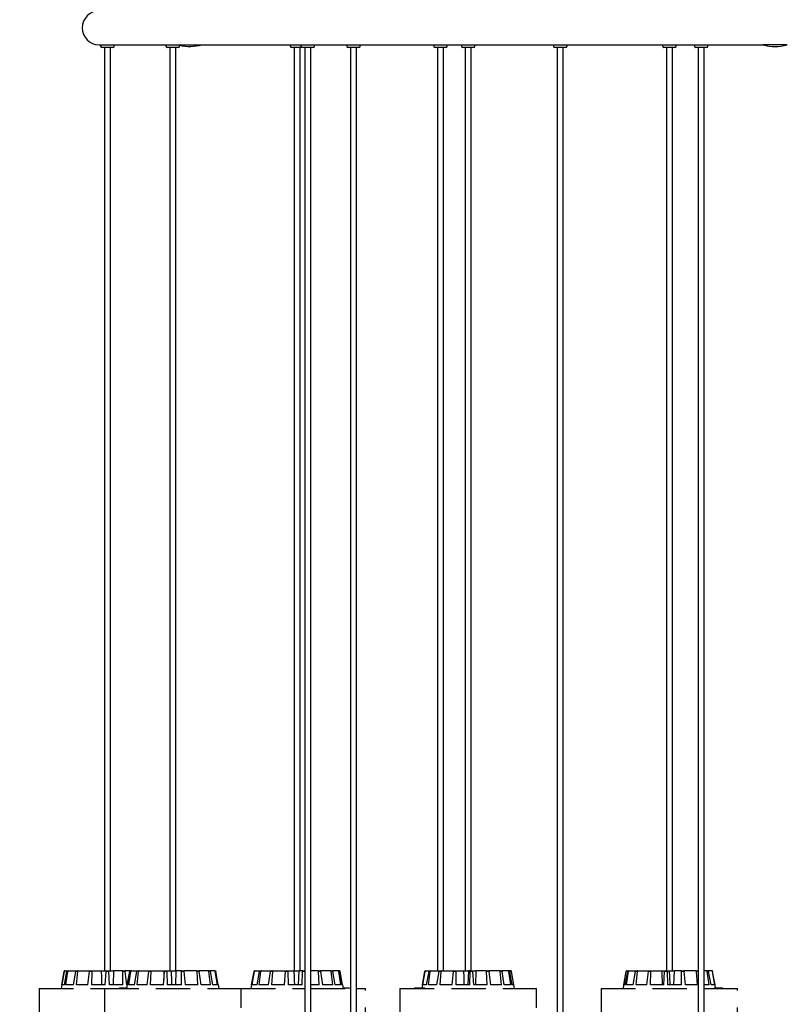
# Model space of a CAD drawing. Units: millimetres. Extents: x 0 to 1490, y 0 to 521.
# Drawn here: x 310 to 366, y 280 to 353 of the extents above; entities that cross this region are included whole.
import ezdxf

# ---------------------------------------------------------------- set-up
doc = ezdxf.new("R2010")
doc.units = ezdxf.units.MM
doc.header["$LTSCALE"] = 20
doc.header["$PDSIZE"] = -1
doc.linetypes.add('HIDDEN', pattern=[0.1905, 0.127, -0.0635])
doc.styles.add('SLDTEXTSTYLE0', font='TXT', dxfattribs={"width": 0.605})
doc.dimstyles.new('SLDDIMSTYLE0', dxfattribs={"dimtxt": 6, "dimasz": 2.032, "dimexe": 0, "dimexo": 0.0625, "dimgap": 1.5, "dimtad": 1, "dimdec": 1, "dimrnd": 1e-09, "dimzin": 12, "dimdsep": 46, "dimtxsty": 'SLDTEXTSTYLE0', "dimblk1": 'DOT', "dimblk2": 'DOT', "dimsah": 1, "dimcen": 0.09, "dimadec": 0, "dimazin": 3, "dimtfac": 1, "dimtdec": 1, "dimtofl": 0, "dimtmove": 0, "dimatfit": 3, "dimldrblk": 'DOT', "dimfxl": 1, "dimfrac": 2, "dimtolj": 1, "dimtzin": 12, "dimarcsym": 0})

# ---------------------------------------------------------------- blocks, each defined once
blk = doc.blocks.new('_D_1')
at = {"layer": 'Defpoints', "color": 0}
for p in [(302.159, 412.502), (382.045, 412.502), (345.946, 352.502)]:
    blk.add_point(p, dxfattribs=at)
at = {"color": 0, "insert": (287.325, 382.502), "char_height": 5, "attachment_point": 2, "rotation": 90, "style": 'SLDTEXTSTYLE0'}
blk.add_mtext('\\A1;Mín. 50 / Máx. 500 cm \\PMin. 19.7" / Max. 196.8"', dxfattribs=at)
blk = doc.blocks.new('_DOT')
at = {"color": 0, "linetype": 'ByBlock', "lineweight": -2}
blk.add_line((-0.5, 0), (-1, 0), dxfattribs=at)
at = {"color": 0, "linetype": 'ByBlock', "const_width": 0.5}
blk.add_lwpolyline([(-0.25, 0, 1), (0.25, 0, 1)], format="xyb", close=True, dxfattribs=at)
blk = doc.blocks.new('_None')
blk = doc.blocks.new('_D_5')
at = {"layer": 'Defpoints', "color": 0}
for p in [(330.033, 290.612), (400.033, 290.612), (400.033, 189.419)]:
    blk.add_point(p, dxfattribs=at)
at = {"color": 0, "insert": (365.033, 195.919), "char_height": 5, "attachment_point": 2, "style": 'SLDTEXTSTYLE0'}
blk.add_mtext('\\A1;%%c70 cm / 27.6"', dxfattribs=at)
blk = doc.blocks.new('_D_6')
at = {"layer": 'Defpoints', "color": 0}
for p in [(315.033, 318.178), (415.033, 318.178), (415.033, 201.911)]:
    blk.add_point(p, dxfattribs=at)
at = {"color": 0, "insert": (365.033, 208.411), "char_height": 5, "attachment_point": 2, "style": 'SLDTEXTSTYLE0'}
blk.add_mtext('\\A1;%%c100 cm / 39.4"', dxfattribs=at)
blk = doc.blocks.new('*D21')
at = {"layer": 'Defpoints', "color": 0}
for p in [(225.317, 275.792), (302.072, 275.792), (225.445, 270.592)]:
    blk.add_point(p, dxfattribs=at)
at = {"color": 0, "insert": (295.572, 273.192), "char_height": 5, "attachment_point": 2, "rotation": 90, "style": 'SLDTEXTSTYLE0'}
blk.add_mtext('\\A1;22 cm / 8.7"', dxfattribs=at)

msp = doc.modelspace()

# ---------------------------------------------------------------- linework, layer by layer
at = {"color": 7}
for p, q in [((315.556, 351.252), (320.506, 351.252)), ((315.671, 351.252), (315.671, 351.152)), ((316.571, 351.052), (315.771, 351.052)), ((315.951, 351.052), (315.951, 282.782)), ((316.391, 282.782), (316.391, 351.052)), ((316.671, 351.152), (316.671, 351.252)), ((320.506, 351.252), (320.506, 351.152)), ((320.506, 351.252), (321.235, 351.252)), ((321.406, 351.052), (320.606, 351.052)), ((320.786, 351.052), (320.786, 282.782)), ((321.226, 282.782), (321.226, 351.052)), ((321.235, 351.252), (342.356, 351.252)), ((321.506, 351.152), (321.506, 351.252)), ((329.701, 351.252), (329.701, 351.152)), ((330.587, 351.052), (329.801, 351.052)), ((329.981, 351.052), (329.981, 282.782)), ((330.421, 282.782), (330.421, 351.052)), ((330.487, 351.252), (330.487, 351.152)), ((331.387, 351.052), (330.587, 351.052)), ((330.767, 351.052), (330.767, 262.282)), ((331.207, 262.282), (331.207, 351.052)), ((331.487, 351.152), (331.487, 351.252)), ((333.871, 351.252), (333.871, 351.152)), ((334.771, 351.052), (333.971, 351.052)), ((334.151, 351.052), (334.151, 262.282)), ((334.591, 262.282), (334.591, 351.052)), ((334.871, 351.152), (334.871, 351.252)), ((340.307, 351.252), (340.307, 351.152)), ((341.207, 351.052), (340.407, 351.052)), ((340.587, 351.052), (340.587, 282.782)), ((341.027, 282.782), (341.027, 351.052)), ((341.307, 351.152), (341.307, 351.252)), ((342.356, 351.252), (342.356, 351.152)), ((342.356, 351.252), (343.303, 351.252)), ((343.256, 351.052), (342.456, 351.052)), ((342.636, 351.052), (342.636, 282.782)), ((343.076, 282.782), (343.076, 351.052)), ((343.303, 351.252), (364.656, 351.252)), ((343.356, 351.152), (343.356, 351.252)), ((349.166, 351.252), (349.166, 351.152)), ((350.066, 351.052), (349.266, 351.052)), ((349.446, 351.052), (349.446, 262.282)), ((349.886, 262.282), (349.886, 351.052)), ((350.166, 351.152), (350.166, 351.252)), ((357.234, 351.252), (357.234, 351.152)), ((358.091, 351.052), (357.334, 351.052)), ((357.514, 351.052), (357.514, 282.782)), ((357.954, 282.782), (357.954, 351.052)), ((358.134, 351.052), (358.091, 351.052)), ((358.234, 351.152), (358.234, 351.252)), ((359.581, 351.252), (359.581, 351.152)), ((360.481, 351.052), (359.681, 351.052)), ((359.861, 351.052), (359.861, 262.282)), ((360.301, 262.282), (360.301, 351.052)), ((360.581, 351.152), (360.581, 351.252)), ((366.456, 351.252), (364.656, 351.252)), ((312.968, 282.741), (312.746, 281.482)), ((312.794, 281.732), (312.97, 282.741)), ((312.97, 282.741), (312.968, 282.741)), ((312.992, 281.732), (313.175, 282.741)), ((313.018, 282.782), (313.019, 282.782)), ((313.019, 282.782), (313.221, 282.782)), ((313.11, 281.732), (313.253, 282.741)), ((313.253, 282.741), (313.175, 282.741)), ((313.221, 282.782), (313.297, 282.782)), ((313.297, 282.782), (313.872, 282.782)), ((313.674, 281.732), (313.836, 282.741)), ((313.98, 282.741), (313.836, 282.741)), ((313.872, 282.782), (314.013, 282.782)), ((313.893, 281.732), (313.98, 282.741)), ((314.013, 282.782), (314.873, 282.782)), ((314.736, 281.732), (314.852, 282.741)), ((315.04, 282.741), (314.852, 282.741)), ((314.873, 282.782), (315.057, 282.782)), ((315.022, 281.732), (315.04, 282.741)), ((315.057, 282.782), (315.717, 282.782)), ((315.717, 282.782), (316.072, 282.782)), ((316.017, 281.732), (316.07, 282.741)), ((316.273, 282.741), (316.07, 282.741)), ((316.072, 282.782), (316.271, 282.782)), ((316.271, 282.782), (316.626, 282.782)), ((316.326, 281.732), (316.273, 282.741)), ((316.626, 282.782), (316.595, 281.732)), ((317.286, 282.782), (316.626, 282.782)), ((317.286, 282.782), (317.47, 282.782)), ((317.321, 281.732), (317.303, 282.741)), ((317.491, 282.741), (317.303, 282.741)), ((317.877, 282.782), (317.47, 282.782)), ((317.607, 281.732), (317.491, 282.741)), ((317.646, 281.732), (317.828, 282.741)), ((317.685, 281.732), (317.869, 282.741)), ((317.758, 281.732), (317.916, 282.741)), ((317.916, 282.741), (317.869, 282.741)), ((317.877, 282.782), (317.917, 282.782)), ((317.917, 282.782), (317.964, 282.782)), ((317.964, 282.782), (318.397, 282.782)), ((318.182, 281.732), (318.356, 282.741)), ((318.475, 282.741), (318.356, 282.741)), ((318.364, 281.732), (318.475, 282.741)), ((318.397, 282.782), (318.514, 282.782)), ((318.514, 282.782), (319.274, 282.782)), ((319.109, 281.732), (319.246, 282.741)), ((319.419, 282.741), (319.246, 282.741)), ((319.274, 282.782), (319.443, 282.782)), ((319.373, 281.732), (319.419, 282.741)), ((319.443, 282.782), (320.344, 282.782)), ((320.325, 281.732), (320.404, 282.741)), ((320.344, 282.782), (320.357, 282.138)), ((320.344, 282.782), (320.411, 282.782)), ((320.605, 282.741), (320.404, 282.741)), ((320.414, 282.782), (320.611, 282.782)), ((320.63, 281.732), (320.605, 282.741)), ((320.611, 282.782), (320.88, 282.782)), ((320.88, 282.782), (321.242, 282.782)), ((321.242, 282.782), (321.2, 281.732)), ((321.645, 282.782), (321.242, 282.782)), ((321.644, 281.732), (321.654, 282.741)), ((321.645, 282.782), (321.838, 282.782)), ((321.852, 282.741), (321.654, 282.741)), ((322.778, 282.782), (321.838, 282.782)), ((321.944, 281.732), (321.852, 282.741)), ((322.778, 282.782), (322.939, 282.782)), ((322.866, 281.732), (322.805, 282.741)), ((322.97, 282.741), (322.805, 282.741)), ((323.641, 282.782), (322.939, 282.782)), ((323.116, 281.732), (322.97, 282.741)), ((323.641, 282.782), (323.745, 282.782)), ((323.804, 281.732), (323.682, 282.741)), ((323.788, 282.741), (323.682, 282.741)), ((324.103, 282.782), (323.745, 282.782)), ((323.966, 281.732), (323.788, 282.741)), ((324.103, 282.782), (324.135, 282.782)), ((324.317, 281.732), (324.152, 282.741)), ((324.183, 282.741), (324.152, 282.741)), ((324.366, 281.732), (324.183, 282.741)), ((326.841, 281.732), (327.023, 282.741)), ((326.889, 281.732), (327.054, 282.741)), ((327.054, 282.741), (327.023, 282.741)), ((327.071, 282.782), (327.103, 282.782)), ((327.103, 282.782), (327.461, 282.782)), ((327.24, 281.732), (327.418, 282.741)), ((327.402, 281.732), (327.524, 282.741)), ((327.524, 282.741), (327.418, 282.741)), ((327.461, 282.782), (327.565, 282.782)), ((327.565, 282.782), (328.267, 282.782)), ((328.09, 281.732), (328.236, 282.741)), ((328.401, 282.741), (328.236, 282.741)), ((328.267, 282.782), (328.428, 282.782)), ((328.34, 281.732), (328.401, 282.741)), ((328.428, 282.782), (329.368, 282.782)), ((329.262, 281.732), (329.354, 282.741)), ((329.552, 282.741), (329.354, 282.741)), ((329.368, 282.782), (329.561, 282.782)), ((329.562, 281.732), (329.552, 282.741)), ((329.561, 282.782), (329.964, 282.782)), ((329.964, 282.782), (330.326, 282.782)), ((330.326, 282.782), (330.279, 281.732)), ((330.595, 282.782), (330.326, 282.782)), ((330.576, 281.732), (330.601, 282.741)), ((330.595, 282.782), (330.767, 282.782)), ((330.767, 282.741), (330.601, 282.741)), ((331.763, 282.782), (331.207, 282.782)), ((331.763, 282.782), (331.932, 282.782)), ((331.833, 281.732), (331.787, 282.741)), ((331.96, 282.741), (331.787, 282.741)), ((332.692, 282.782), (331.932, 282.782)), ((332.097, 281.732), (331.96, 282.741)), ((332.692, 282.782), (332.809, 282.782)), ((332.842, 281.732), (332.731, 282.741)), ((332.85, 282.741), (332.731, 282.741)), ((333.242, 282.782), (332.809, 282.782)), ((333.024, 281.732), (332.85, 282.741)), ((333.242, 282.782), (333.289, 282.782)), ((333.33, 282.782), (333.289, 282.782)), ((333.448, 281.732), (333.29, 282.741)), ((333.337, 282.741), (333.29, 282.741)), ((333.521, 281.732), (333.337, 282.741)), ((333.56, 281.732), (333.378, 282.741)), ((339.477, 281.732), (339.657, 282.741)), ((339.501, 281.732), (339.673, 282.741)), ((339.673, 282.741), (339.657, 282.741)), ((339.706, 282.782), (339.722, 282.782)), ((339.722, 282.782), (340.002, 282.782)), ((339.777, 281.732), (339.958, 282.741)), ((339.917, 281.732), (340.05, 282.741)), ((340.05, 282.741), (339.958, 282.741)), ((340.002, 282.782), (340.093, 282.782)), ((340.093, 282.782), (340.733, 282.782)), ((340.545, 281.732), (340.7, 282.741)), ((340.854, 282.741), (340.7, 282.741)), ((340.733, 282.782), (340.885, 282.782)), ((340.78, 281.732), (340.854, 282.741)), ((340.885, 282.782), (341.788, 282.782)), ((341.666, 281.732), (341.77, 282.741)), ((341.964, 282.741), (341.77, 282.741)), ((341.788, 282.782), (341.977, 282.782)), ((341.96, 281.732), (341.964, 282.741)), ((341.977, 282.782), (342.51, 282.782)), ((342.51, 282.782), (342.869, 282.782)), ((342.869, 282.782), (342.818, 281.732)), ((343.004, 282.782), (342.869, 282.782)), ((342.967, 281.732), (343.006, 282.741)), ((343.004, 282.782), (343.203, 282.782)), ((343.209, 282.741), (343.006, 282.741)), ((343.206, 282.782), (343.416, 282.782)), ((343.275, 281.732), (343.209, 282.741)), ((343.416, 282.782), (343.39, 281.732)), ((344.199, 282.782), (343.416, 282.782)), ((344.199, 282.782), (344.376, 282.782)), ((344.252, 281.732), (344.219, 282.741)), ((344.4, 282.741), (344.219, 282.741)), ((345.189, 282.782), (344.376, 282.782)), ((344.527, 281.732), (344.4, 282.741)), ((345.189, 282.782), (345.318, 282.782)), ((345.324, 281.732), (345.225, 282.741)), ((345.357, 282.741), (345.225, 282.741)), ((345.824, 282.782), (345.318, 282.782)), ((345.525, 281.732), (345.357, 282.741)), ((345.824, 282.782), (345.885, 282.782)), ((346.021, 281.732), (345.87, 282.741)), ((345.933, 282.741), (345.87, 282.741)), ((346.007, 282.782), (345.885, 282.782)), ((346.116, 281.732), (345.933, 282.741)), ((346.235, 281.732), (346.056, 282.741)), ((354.355, 281.732), (354.535, 282.741)), ((354.474, 281.732), (354.658, 282.741)), ((354.57, 281.732), (354.721, 282.741)), ((354.584, 282.782), (354.705, 282.782)), ((354.721, 282.741), (354.658, 282.741)), ((354.705, 282.782), (354.767, 282.782)), ((354.767, 282.782), (355.272, 282.782)), ((355.066, 281.732), (355.234, 282.741)), ((355.366, 282.741), (355.234, 282.741)), ((355.266, 281.732), (355.366, 282.741)), ((355.272, 282.782), (355.402, 282.782)), ((355.402, 282.782), (356.214, 282.782)), ((356.063, 281.732), (356.19, 282.741)), ((356.371, 282.741), (356.19, 282.741)), ((356.214, 282.782), (356.392, 282.782)), ((356.339, 281.732), (356.371, 282.741)), ((356.392, 282.782), (357.174, 282.782)), ((357.174, 282.782), (357.385, 282.782)), ((357.315, 281.732), (357.382, 282.741)), ((357.584, 282.741), (357.382, 282.741)), ((357.388, 282.782), (357.586, 282.782)), ((357.623, 281.732), (357.584, 282.741)), ((357.586, 282.782), (357.721, 282.782)), ((357.721, 282.782), (358.081, 282.782)), ((358.081, 282.782), (358.044, 281.732)), ((358.614, 282.782), (358.081, 282.782)), ((358.614, 282.782), (358.803, 282.782)), ((358.631, 281.732), (358.627, 282.741)), ((358.82, 282.741), (358.627, 282.741)), ((359.706, 282.782), (358.803, 282.782)), ((358.925, 281.732), (358.82, 282.741)), ((359.706, 282.782), (359.857, 282.782)), ((359.81, 281.732), (359.736, 282.741)), ((359.861, 282.741), (359.736, 282.741)), ((359.857, 282.782), (359.861, 282.781)), ((359.861, 282.782), (359.857, 282.782)), ((360.498, 282.782), (360.301, 282.782)), ((360.498, 282.782), (360.588, 282.782)), ((360.673, 281.732), (360.54, 282.741)), ((360.633, 282.741), (360.54, 282.741)), ((360.869, 282.782), (360.588, 282.782)), ((360.814, 281.732), (360.633, 282.741)), ((360.869, 282.782), (360.884, 282.782)), ((361.089, 281.732), (360.918, 282.741)), ((360.934, 282.741), (360.918, 282.741)), ((361.113, 281.732), (360.934, 282.741)), ((312.992, 281.732), (312.794, 281.732)), ((313.674, 281.732), (313.11, 281.732)), ((314.736, 281.732), (313.893, 281.732)), ((316.017, 281.732), (315.022, 281.732)), ((317.321, 281.732), (316.326, 281.732)), ((317.061, 281.51), (317.061, 281.482)), ((317.136, 281.507), (317.136, 281.482)), ((317.247, 281.507), (317.247, 281.482)), ((317.372, 281.507), (317.372, 281.482)), ((317.374, 281.482), (317.374, 281.51)), ((317.387, 281.507), (317.387, 281.482)), ((317.399, 281.507), (317.39, 281.507)), ((317.399, 281.507), (317.399, 281.482)), ((317.436, 281.507), (317.399, 281.507)), ((317.436, 281.507), (317.436, 281.482)), ((317.447, 281.507), (317.436, 281.507)), ((317.447, 281.507), (317.447, 281.482)), ((317.455, 281.507), (317.447, 281.507)), ((317.455, 281.507), (317.455, 281.482)), ((317.468, 281.507), (317.455, 281.507)), ((317.468, 281.507), (317.468, 281.482)), ((317.512, 281.507), (317.468, 281.507)), ((317.512, 281.507), (317.512, 281.482)), ((317.527, 281.507), (317.512, 281.507)), ((317.527, 281.507), (317.527, 281.482)), ((317.57, 281.507), (317.527, 281.507)), ((317.57, 281.507), (317.57, 281.482)), ((317.585, 281.507), (317.57, 281.507)), ((317.625, 281.732), (317.581, 281.482)), ((317.625, 281.732), (317.607, 281.732)), ((317.685, 281.732), (317.625, 281.732)), ((318.182, 281.732), (317.758, 281.732)), ((319.109, 281.732), (318.364, 281.732)), ((320.325, 281.732), (319.373, 281.732)), ((321.644, 281.732), (320.63, 281.732)), ((322.866, 281.732), (321.944, 281.732)), ((323.804, 281.732), (323.116, 281.732)), ((324.317, 281.732), (323.966, 281.732)), ((324.386, 281.732), (324.366, 281.732)), ((324.431, 281.482), (324.386, 281.732)), ((326.82, 281.732), (326.776, 281.482)), ((326.841, 281.732), (326.82, 281.732)), ((327.24, 281.732), (326.889, 281.732)), ((328.09, 281.732), (327.402, 281.732)), ((329.262, 281.732), (328.34, 281.732)), ((330.576, 281.732), (329.562, 281.732)), ((331.833, 281.732), (331.207, 281.732)), ((332.842, 281.732), (332.097, 281.732)), ((333.448, 281.732), (333.024, 281.732)), ((333.581, 281.732), (333.521, 281.732)), ((333.626, 281.482), (333.581, 281.732)), ((333.682, 281.507), (333.682, 281.482)), ((333.692, 281.507), (333.682, 281.507)), ((333.692, 281.507), (333.692, 281.482)), ((333.737, 281.507), (333.692, 281.507)), ((333.737, 281.507), (333.737, 281.482)), ((333.751, 281.507), (333.737, 281.507)), ((333.751, 281.507), (333.751, 281.482)), ((333.76, 281.507), (333.751, 281.507)), ((333.76, 281.507), (333.76, 281.482)), ((333.769, 281.507), (333.76, 281.507)), ((333.769, 281.507), (333.769, 281.482)), ((333.808, 281.507), (333.769, 281.507)), ((333.808, 281.507), (333.808, 281.482)), ((333.818, 281.507), (333.808, 281.507)), ((333.818, 281.507), (333.818, 281.482)), ((334.087, 281.507), (333.818, 281.507)), ((333.912, 281.507), (333.912, 281.51)), ((334.087, 281.507), (334.087, 281.482)), ((338.876, 281.507), (338.876, 281.482)), ((338.895, 281.51), (338.895, 281.482)), ((338.895, 281.507), (338.895, 281.482)), ((338.949, 281.507), (338.949, 281.482)), ((338.959, 281.507), (338.949, 281.507)), ((338.959, 281.507), (338.959, 281.482)), ((338.983, 281.507), (338.959, 281.507)), ((338.983, 281.507), (338.983, 281.482)), ((339.046, 281.507), (338.983, 281.507)), ((339.046, 281.507), (339.046, 281.482)), ((339.063, 281.507), (339.046, 281.507)), ((339.063, 281.507), (339.063, 281.482)), ((339.078, 281.507), (339.063, 281.507)), ((339.078, 281.507), (339.078, 281.482)), ((339.127, 281.507), (339.078, 281.507)), ((339.127, 281.507), (339.127, 281.482)), ((339.144, 281.507), (339.127, 281.507)), ((339.144, 281.507), (339.144, 281.482)), ((339.208, 281.507), (339.144, 281.507)), ((339.203, 281.507), (339.203, 281.51)), ((339.208, 281.507), (339.208, 281.482)), ((339.229, 281.507), (339.208, 281.507)), ((339.215, 281.507), (339.215, 281.51)), ((339.229, 281.507), (339.229, 281.482)), ((339.312, 281.507), (339.229, 281.507)), ((339.327, 281.51), (339.327, 281.482)), ((339.347, 281.507), (339.347, 281.482)), ((339.475, 281.732), (339.436, 281.507)), ((339.477, 281.732), (339.475, 281.732)), ((339.478, 281.507), (339.478, 281.482)), ((339.777, 281.732), (339.501, 281.732)), ((339.514, 281.482), (339.514, 281.51)), ((339.56, 281.507), (339.56, 281.482)), ((339.582, 281.507), (339.56, 281.507)), ((339.582, 281.507), (339.582, 281.482)), ((339.639, 281.482), (339.639, 281.51)), ((340.545, 281.732), (339.917, 281.732)), ((341.666, 281.732), (340.78, 281.732)), ((342.967, 281.732), (341.96, 281.732)), ((344.252, 281.732), (343.275, 281.732)), ((345.324, 281.732), (344.527, 281.732)), ((346.021, 281.732), (345.525, 281.732)), ((346.237, 281.732), (346.116, 281.732)), ((346.281, 281.482), (346.237, 281.732)), ((354.353, 281.732), (354.309, 281.482)), ((354.474, 281.732), (354.353, 281.732)), ((355.066, 281.732), (354.57, 281.732)), ((356.063, 281.732), (355.266, 281.732)), ((357.315, 281.732), (356.339, 281.732)), ((358.631, 281.732), (357.623, 281.732)), ((359.81, 281.732), (358.925, 281.732)), ((360.673, 281.732), (360.301, 281.732)), ((361.089, 281.732), (360.814, 281.732)), ((361.04, 281.507), (361.04, 281.482)), ((361.362, 281.507), (361.04, 281.507)), ((361.115, 281.732), (361.113, 281.732)), ((361.155, 281.507), (361.115, 281.732)), ((361.223, 281.507), (361.223, 281.51)), ((361.281, 281.51), (361.281, 281.507)), ((361.362, 281.507), (361.362, 281.482)), ((361.38, 281.507), (361.362, 281.507)), ((361.38, 281.507), (361.38, 281.482))]:
    msp.add_line(p, q, dxfattribs=at)
at = {"color": 7, "linetype": 'HIDDEN'}
for p, q in [((311.121, 281.482), (311.121, 260.982)), ((311.121, 281.482), (315.956, 281.482)), ((315.956, 281.482), (315.956, 260.982)), ((315.956, 281.482), (326.056, 281.482)), ((326.056, 260.982), (326.056, 281.482)), ((326.056, 281.482), (330.767, 281.482)), ((331.207, 281.482), (334.151, 281.482)), ((334.591, 281.482), (335.251, 281.482)), ((335.251, 262.282), (335.251, 281.482)), ((337.806, 281.482), (337.806, 260.982)), ((337.806, 281.482), (347.906, 281.482)), ((347.906, 260.982), (347.906, 281.482)), ((352.684, 281.482), (352.684, 262.282)), ((352.684, 281.482), (359.861, 281.482)), ((360.312, 281.482), (362.234, 281.482)), ((361.443, 281.507), (361.38, 281.507)), ((361.443, 281.507), (361.443, 281.482)), ((361.455, 281.507), (361.443, 281.507)), ((361.455, 281.507), (361.455, 281.482)), ((361.508, 281.507), (361.455, 281.507)), ((361.508, 281.507), (361.508, 281.482)), ((361.522, 281.507), (361.508, 281.507)), ((361.522, 281.507), (361.522, 281.482)), ((361.588, 281.507), (361.588, 281.482)), ((361.594, 281.482), (361.594, 281.51)), ((361.651, 281.507), (361.61, 281.507)), ((361.633, 281.507), (361.633, 281.51)), ((361.651, 281.507), (361.651, 281.482)), ((361.658, 281.507), (361.651, 281.507)), ((361.658, 281.507), (361.658, 281.482)), ((361.671, 281.507), (361.658, 281.507)), ((361.671, 281.507), (361.671, 281.482)), ((361.693, 281.507), (361.671, 281.507)), ((361.693, 281.507), (361.693, 281.482)), ((361.713, 281.507), (361.713, 281.482)), ((362.234, 281.482), (362.784, 281.482)), ((362.784, 262.282), (362.784, 281.482))]:
    msp.add_line(p, q, dxfattribs=at)
at = {"color": 7}
for centre, radius, start, end in [((315.556, 352.502), 1.25, 90, 270), ((315.771, 351.152), 0.1, 180, 270), ((316.571, 351.152), 0.1, 270, 0), ((320.606, 351.152), 0.1, 180, 270), ((321.406, 351.152), 0.1, 270, 0), ((322.258, 354.323), 3.2, 256.39526, 286.33482), ((329.801, 351.152), 0.1, 180, 270), ((330.587, 351.152), 0.1, 180, 270), ((331.387, 351.152), 0.1, 270, 0), ((333.971, 351.152), 0.1, 180, 270), ((334.771, 351.152), 0.1, 270, 0), ((340.407, 351.152), 0.1, 180, 270), ((341.207, 351.152), 0.1, 270, 0), ((342.456, 351.152), 0.1, 180, 270), ((343.256, 351.152), 0.1, 270, 0), ((349.266, 351.152), 0.1, 180, 270), ((350.066, 351.152), 0.1, 270, 0), ((357.334, 351.152), 0.1, 180, 270), ((358.134, 351.152), 0.1, 270, 0), ((359.681, 351.152), 0.1, 180, 270), ((360.481, 351.152), 0.1, 270, 0), ((365.556, 354.323), 3.2, 253.66518, 286.33482), ((313.018, 282.732), 0.05, 90, 170)]:
    msp.add_arc(centre, radius, start, end, dxfattribs=at)
for points, knots in [([(313.019, 282.782), (313.014, 282.782), (313.002, 282.781), (312.987, 282.772), (312.976, 282.759), (312.971, 282.748), (312.97, 282.742), (312.97, 282.741)], [0, 0, 0, 0, 0.241173, 0.482375, 0.723417, 0.96462, 1, 1, 1, 1]), ([(313.175, 282.741), (313.176, 282.746), (313.179, 282.757), (313.19, 282.77), (313.203, 282.779), (313.214, 282.782), (313.22, 282.782), (313.221, 282.782)], [0, 0, 0, 0, 0.241456, 0.483026, 0.724216, 0.965314, 1, 1, 1, 1]), ([(313.297, 282.782), (313.292, 282.782), (313.282, 282.781), (313.268, 282.772), (313.258, 282.759), (313.254, 282.748), (313.253, 282.742), (313.253, 282.741)], [0, 0, 0, 0, 0.241143, 0.482376, 0.72341, 0.964625, 1, 1, 1, 1]), ([(313.836, 282.741), (313.837, 282.746), (313.84, 282.757), (313.848, 282.77), (313.858, 282.779), (313.867, 282.782), (313.872, 282.782), (313.872, 282.782)], [0, 0, 0, 0, 0.241483, 0.483038, 0.724255, 0.965306, 1, 1, 1, 1]), ([(314.013, 282.782), (314.009, 282.782), (314.001, 282.781), (313.991, 282.772), (313.983, 282.759), (313.98, 282.748), (313.98, 282.742), (313.98, 282.741)], [0, 0, 0, 0, 0.241174, 0.482394, 0.723447, 0.964624, 1, 1, 1, 1]), ([(314.852, 282.741), (314.853, 282.746), (314.855, 282.757), (314.86, 282.77), (314.866, 282.779), (314.87, 282.782), (314.873, 282.782), (314.873, 282.782)], [0, 0, 0, 0, 0.241463, 0.483016, 0.724219, 0.965293, 1, 1, 1, 1]), ([(315.057, 282.782), (315.055, 282.782), (315.051, 282.781), (315.045, 282.772), (315.042, 282.759), (315.04, 282.748), (315.04, 282.742), (315.04, 282.741)], [0, 0, 0, 0, 0.241188, 0.482388, 0.723432, 0.964627, 1, 1, 1, 1]), ([(315.717, 282.782), (315.723, 282.565), (315.734, 282.215), (315.744, 281.865), (315.748, 281.732)], [0, 0, 0, 0, 0.620913, 1, 1, 1, 1]), ([(316.07, 282.741), (316.07, 282.746), (316.071, 282.757), (316.071, 282.77), (316.072, 282.779), (316.072, 282.782), (316.072, 282.782), (316.072, 282.782)], [0, 0, 0, 0, 0.241465, 0.483024, 0.724226, 0.96529, 1, 1, 1, 1]), ([(316.271, 282.782), (316.271, 282.782), (316.271, 282.781), (316.271, 282.772), (316.272, 282.759), (316.273, 282.748), (316.273, 282.742), (316.273, 282.741)], [0, 0, 0, 0, 0.24118, 0.482378, 0.72343, 0.964627, 1, 1, 1, 1]), ([(317.303, 282.741), (317.302, 282.746), (317.302, 282.757), (317.298, 282.77), (317.293, 282.779), (317.289, 282.782), (317.286, 282.782), (317.286, 282.782)], [0, 0, 0, 0, 0.241465, 0.483021, 0.724228, 0.965293, 1, 1, 1, 1]), ([(317.47, 282.782), (317.472, 282.782), (317.476, 282.781), (317.482, 282.772), (317.487, 282.759), (317.49, 282.748), (317.49, 282.742), (317.491, 282.741)], [0, 0, 0, 0, 0.241176, 0.482381, 0.723435, 0.964624, 1, 1, 1, 1]), ([(317.877, 282.782), (317.871, 282.782), (317.86, 282.781), (317.845, 282.772), (317.834, 282.759), (317.829, 282.748), (317.828, 282.742), (317.828, 282.741)], [0, 0, 0, 0, 0.241172, 0.482379, 0.723438, 0.964626, 1, 1, 1, 1]), ([(317.869, 282.741), (317.87, 282.746), (317.873, 282.757), (317.884, 282.77), (317.898, 282.779), (317.91, 282.782), (317.916, 282.782), (317.917, 282.782)], [0, 0, 0, 0, 0.241461, 0.483027, 0.724246, 0.965293, 1, 1, 1, 1]), ([(317.964, 282.782), (317.958, 282.782), (317.947, 282.781), (317.933, 282.772), (317.922, 282.759), (317.918, 282.748), (317.916, 282.742), (317.916, 282.741)], [0, 0, 0, 0, 0.241174, 0.482385, 0.723436, 0.964629, 1, 1, 1, 1]), ([(318.356, 282.741), (318.357, 282.746), (318.36, 282.757), (318.369, 282.77), (318.381, 282.779), (318.391, 282.782), (318.396, 282.782), (318.397, 282.782)], [0, 0, 0, 0, 0.241459, 0.483039, 0.724209, 0.965309, 1, 1, 1, 1]), ([(318.514, 282.782), (318.509, 282.782), (318.5, 282.781), (318.488, 282.772), (318.48, 282.759), (318.476, 282.748), (318.475, 282.742), (318.475, 282.741)], [0, 0, 0, 0, 0.241171, 0.482373, 0.723422, 0.964623, 1, 1, 1, 1]), ([(319.246, 282.741), (319.247, 282.746), (319.249, 282.757), (319.256, 282.77), (319.263, 282.779), (319.27, 282.782), (319.273, 282.782), (319.274, 282.782)], [0, 0, 0, 0, 0.241471, 0.483029, 0.724248, 0.965299, 1, 1, 1, 1]), ([(319.443, 282.782), (319.44, 282.782), (319.435, 282.781), (319.427, 282.772), (319.422, 282.759), (319.42, 282.748), (319.42, 282.742), (319.419, 282.741)], [0, 0, 0, 0, 0.241189, 0.482391, 0.72344, 0.964623, 1, 1, 1, 1]), ([(320.404, 282.741), (320.405, 282.746), (320.406, 282.757), (320.408, 282.77), (320.411, 282.779), (320.413, 282.782), (320.414, 282.782), (320.414, 282.782)], [0, 0, 0, 0, 0.241471, 0.483029, 0.724212, 0.965263, 1, 1, 1, 1]), ([(320.611, 282.782), (320.61, 282.782), (320.608, 282.781), (320.606, 282.772), (320.605, 282.759), (320.605, 282.748), (320.605, 282.742), (320.605, 282.741)], [0, 0, 0, 0, 0.241172, 0.482379, 0.723438, 0.964626, 1, 1, 1, 1]), ([(320.88, 282.782), (320.89, 282.565), (320.905, 282.215), (320.921, 281.865), (320.927, 281.732)], [0, 0, 0, 0, 0.620913, 1, 1, 1, 1]), ([(321.654, 282.741), (321.654, 282.746), (321.654, 282.757), (321.652, 282.77), (321.649, 282.779), (321.646, 282.782), (321.645, 282.782), (321.645, 282.782)], [0, 0, 0, 0, 0.24146, 0.483025, 0.724209, 0.965293, 1, 1, 1, 1]), ([(321.838, 282.782), (321.84, 282.782), (321.842, 282.781), (321.846, 282.772), (321.849, 282.759), (321.851, 282.748), (321.852, 282.742), (321.852, 282.741)], [0, 0, 0, 0, 0.24118, 0.482364, 0.723422, 0.964621, 1, 1, 1, 1]), ([(322.805, 282.741), (322.804, 282.746), (322.803, 282.757), (322.797, 282.77), (322.789, 282.779), (322.782, 282.782), (322.778, 282.782), (322.778, 282.782)], [0, 0, 0, 0, 0.241467, 0.483022, 0.724214, 0.96531, 1, 1, 1, 1]), ([(322.939, 282.782), (322.942, 282.782), (322.949, 282.781), (322.958, 282.772), (322.965, 282.759), (322.968, 282.748), (322.969, 282.742), (322.97, 282.741)], [0, 0, 0, 0, 0.241199, 0.482373, 0.72342, 0.964619, 1, 1, 1, 1]), ([(323.682, 282.741), (323.681, 282.746), (323.679, 282.757), (323.67, 282.77), (323.658, 282.779), (323.647, 282.782), (323.642, 282.782), (323.641, 282.782)], [0, 0, 0, 0, 0.241476, 0.483032, 0.724234, 0.965299, 1, 1, 1, 1]), ([(323.745, 282.782), (323.75, 282.782), (323.76, 282.781), (323.773, 282.772), (323.783, 282.759), (323.787, 282.748), (323.788, 282.742), (323.788, 282.741)], [0, 0, 0, 0, 0.241189, 0.482391, 0.72344, 0.964623, 1, 1, 1, 1]), ([(324.152, 282.741), (324.15, 282.746), (324.147, 282.757), (324.136, 282.77), (324.122, 282.779), (324.11, 282.782), (324.104, 282.782), (324.103, 282.782)], [0, 0, 0, 0, 0.241469, 0.483029, 0.724211, 0.965263, 1, 1, 1, 1]), ([(324.135, 282.782), (324.14, 282.782), (324.151, 282.781), (324.166, 282.772), (324.177, 282.759), (324.182, 282.748), (324.183, 282.742), (324.183, 282.741)], [0, 0, 0, 0, 0.241172, 0.482379, 0.723436, 0.964626, 1, 1, 1, 1]), ([(327.023, 282.741), (327.024, 282.746), (327.027, 282.757), (327.038, 282.77), (327.053, 282.779), (327.064, 282.782), (327.071, 282.782), (327.071, 282.782)], [0, 0, 0, 0, 0.241464, 0.483033, 0.724228, 0.965295, 1, 1, 1, 1]), ([(327.103, 282.782), (327.097, 282.782), (327.086, 282.781), (327.071, 282.772), (327.06, 282.759), (327.056, 282.748), (327.055, 282.742), (327.054, 282.741)], [0, 0, 0, 0, 0.241204, 0.48237, 0.723433, 0.964634, 1, 1, 1, 1]), ([(327.418, 282.741), (327.419, 282.746), (327.422, 282.757), (327.432, 282.77), (327.444, 282.779), (327.455, 282.782), (327.46, 282.782), (327.461, 282.782)], [0, 0, 0, 0, 0.241462, 0.483018, 0.724218, 0.96529, 1, 1, 1, 1]), ([(327.565, 282.782), (327.56, 282.782), (327.55, 282.781), (327.538, 282.772), (327.529, 282.759), (327.525, 282.748), (327.524, 282.742), (327.524, 282.741)], [0, 0, 0, 0, 0.241188, 0.482379, 0.723424, 0.964624, 1, 1, 1, 1]), ([(328.236, 282.741), (328.238, 282.746), (328.24, 282.757), (328.247, 282.77), (328.256, 282.779), (328.263, 282.782), (328.267, 282.782), (328.267, 282.782)], [0, 0, 0, 0, 0.241465, 0.48301, 0.724215, 0.965286, 1, 1, 1, 1]), ([(328.428, 282.782), (328.425, 282.782), (328.418, 282.781), (328.41, 282.772), (328.404, 282.759), (328.402, 282.748), (328.401, 282.742), (328.401, 282.741)], [0, 0, 0, 0, 0.241183, 0.482364, 0.723425, 0.964629, 1, 1, 1, 1]), ([(329.354, 282.741), (329.355, 282.746), (329.356, 282.757), (329.359, 282.77), (329.363, 282.779), (329.366, 282.782), (329.368, 282.782), (329.368, 282.782)], [0, 0, 0, 0, 0.241464, 0.483018, 0.724233, 0.96528, 1, 1, 1, 1]), ([(329.561, 282.782), (329.56, 282.782), (329.558, 282.781), (329.555, 282.772), (329.553, 282.759), (329.552, 282.748), (329.552, 282.742), (329.552, 282.741)], [0, 0, 0, 0, 0.241183, 0.48239, 0.72343, 0.964624, 1, 1, 1, 1]), ([(329.964, 282.782), (329.972, 282.565), (329.986, 282.215), (330, 281.865), (330.006, 281.732)], [0, 0, 0, 0, 0.620913, 1, 1, 1, 1]), ([(330.601, 282.741), (330.601, 282.746), (330.601, 282.757), (330.6, 282.77), (330.598, 282.779), (330.596, 282.782), (330.595, 282.782), (330.595, 282.782)], [0, 0, 0, 0, 0.241464, 0.483033, 0.724228, 0.965295, 1, 1, 1, 1]), ([(331.787, 282.741), (331.786, 282.746), (331.785, 282.757), (331.78, 282.77), (331.773, 282.779), (331.766, 282.782), (331.763, 282.782), (331.763, 282.782)], [0, 0, 0, 0, 0.241462, 0.483018, 0.724218, 0.96529, 1, 1, 1, 1]), ([(331.932, 282.782), (331.935, 282.782), (331.941, 282.781), (331.949, 282.772), (331.956, 282.759), (331.959, 282.748), (331.96, 282.742), (331.96, 282.741)], [0, 0, 0, 0, 0.241164, 0.482358, 0.723427, 0.96463, 1, 1, 1, 1]), ([(332.731, 282.741), (332.73, 282.746), (332.728, 282.757), (332.719, 282.77), (332.708, 282.779), (332.698, 282.782), (332.693, 282.782), (332.692, 282.782)], [0, 0, 0, 0, 0.241474, 0.483029, 0.724243, 0.965323, 1, 1, 1, 1]), ([(332.809, 282.782), (332.814, 282.782), (332.823, 282.781), (332.835, 282.772), (332.845, 282.759), (332.849, 282.748), (332.85, 282.742), (332.85, 282.741)], [0, 0, 0, 0, 0.241183, 0.482364, 0.723425, 0.964629, 1, 1, 1, 1]), ([(333.29, 282.741), (333.288, 282.746), (333.286, 282.757), (333.275, 282.77), (333.261, 282.779), (333.249, 282.782), (333.243, 282.782), (333.242, 282.782)], [0, 0, 0, 0, 0.241463, 0.483016, 0.724193, 0.96528, 1, 1, 1, 1]), ([(333.289, 282.782), (333.294, 282.782), (333.305, 282.781), (333.32, 282.772), (333.331, 282.759), (333.336, 282.748), (333.337, 282.742), (333.337, 282.741)], [0, 0, 0, 0, 0.241183, 0.48239, 0.72343, 0.964624, 1, 1, 1, 1]), ([(333.378, 282.741), (333.377, 282.746), (333.374, 282.757), (333.363, 282.77), (333.348, 282.779), (333.337, 282.782), (333.33, 282.782), (333.33, 282.782)], [0, 0, 0, 0, 0.241473, 0.48301, 0.724234, 0.965296, 1, 1, 1, 1]), ([(339.657, 282.741), (339.658, 282.746), (339.661, 282.757), (339.672, 282.77), (339.687, 282.779), (339.699, 282.782), (339.705, 282.782), (339.706, 282.782)], [0, 0, 0, 0, 0.241469, 0.483019, 0.724221, 0.9653, 1, 1, 1, 1]), ([(339.722, 282.782), (339.716, 282.782), (339.705, 282.781), (339.69, 282.772), (339.679, 282.759), (339.674, 282.748), (339.673, 282.742), (339.673, 282.741)], [0, 0, 0, 0, 0.241188, 0.482382, 0.723435, 0.964626, 1, 1, 1, 1]), ([(339.958, 282.741), (339.959, 282.746), (339.962, 282.757), (339.972, 282.77), (339.985, 282.779), (339.996, 282.782), (340.002, 282.782), (340.002, 282.782)], [0, 0, 0, 0, 0.241466, 0.483028, 0.724239, 0.965302, 1, 1, 1, 1]), ([(340.093, 282.782), (340.088, 282.782), (340.078, 282.781), (340.065, 282.772), (340.055, 282.759), (340.051, 282.748), (340.05, 282.742), (340.05, 282.741)], [0, 0, 0, 0, 0.241189, 0.482369, 0.723435, 0.964629, 1, 1, 1, 1]), ([(340.7, 282.741), (340.701, 282.746), (340.703, 282.757), (340.711, 282.77), (340.721, 282.779), (340.729, 282.782), (340.733, 282.782), (340.733, 282.782)], [0, 0, 0, 0, 0.241453, 0.483007, 0.72425, 0.965281, 1, 1, 1, 1]), ([(340.885, 282.782), (340.881, 282.782), (340.874, 282.781), (340.865, 282.772), (340.858, 282.759), (340.855, 282.748), (340.855, 282.742), (340.854, 282.741)], [0, 0, 0, 0, 0.241215, 0.482401, 0.723429, 0.964628, 1, 1, 1, 1]), ([(341.77, 282.741), (341.771, 282.746), (341.773, 282.757), (341.777, 282.77), (341.781, 282.779), (341.785, 282.782), (341.787, 282.782), (341.788, 282.782)], [0, 0, 0, 0, 0.241492, 0.483019, 0.724254, 0.965342, 1, 1, 1, 1]), ([(341.977, 282.782), (341.975, 282.782), (341.972, 282.781), (341.968, 282.772), (341.965, 282.759), (341.964, 282.748), (341.964, 282.742), (341.964, 282.741)], [0, 0, 0, 0, 0.241195, 0.482371, 0.723447, 0.964631, 1, 1, 1, 1]), ([(342.51, 282.782), (342.517, 282.565), (342.529, 282.215), (342.542, 281.865), (342.546, 281.732)], [0, 0, 0, 0, 0.620913, 1, 1, 1, 1]), ([(343.006, 282.741), (343.006, 282.746), (343.007, 282.757), (343.006, 282.77), (343.006, 282.779), (343.005, 282.782), (343.004, 282.782), (343.004, 282.782)], [0, 0, 0, 0, 0.241467, 0.483011, 0.724205, 0.965341, 1, 1, 1, 1]), ([(343.203, 282.782), (343.203, 282.782), (343.204, 282.781), (343.206, 282.772), (343.207, 282.759), (343.208, 282.748), (343.209, 282.742), (343.209, 282.741)], [0, 0, 0, 0, 0.241203, 0.482414, 0.723458, 0.964623, 1, 1, 1, 1]), ([(344.219, 282.741), (344.219, 282.746), (344.218, 282.757), (344.213, 282.77), (344.207, 282.779), (344.202, 282.782), (344.199, 282.782), (344.199, 282.782)], [0, 0, 0, 0, 0.241451, 0.482993, 0.724198, 0.965268, 1, 1, 1, 1]), ([(344.376, 282.782), (344.379, 282.782), (344.384, 282.781), (344.391, 282.772), (344.397, 282.759), (344.399, 282.748), (344.4, 282.742), (344.4, 282.741)], [0, 0, 0, 0, 0.241179, 0.482402, 0.72346, 0.964627, 1, 1, 1, 1]), ([(345.225, 282.741), (345.224, 282.746), (345.222, 282.757), (345.214, 282.77), (345.203, 282.779), (345.194, 282.782), (345.189, 282.782), (345.189, 282.782)], [0, 0, 0, 0, 0.241469, 0.483014, 0.724221, 0.965309, 1, 1, 1, 1]), ([(345.318, 282.782), (345.322, 282.782), (345.331, 282.781), (345.342, 282.772), (345.352, 282.759), (345.355, 282.748), (345.357, 282.742), (345.357, 282.741)], [0, 0, 0, 0, 0.241182, 0.482369, 0.723432, 0.964625, 1, 1, 1, 1]), ([(345.87, 282.741), (345.868, 282.746), (345.866, 282.757), (345.855, 282.77), (345.842, 282.779), (345.83, 282.782), (345.824, 282.782), (345.824, 282.782)], [0, 0, 0, 0, 0.241466, 0.483025, 0.724227, 0.965294, 1, 1, 1, 1]), ([(345.885, 282.782), (345.89, 282.782), (345.901, 282.781), (345.915, 282.772), (345.926, 282.759), (345.931, 282.748), (345.932, 282.742), (345.933, 282.741)], [0, 0, 0, 0, 0.24118, 0.482377, 0.723429, 0.964626, 1, 1, 1, 1]), ([(346.056, 282.741), (346.054, 282.746), (346.051, 282.757), (346.04, 282.77), (346.026, 282.779), (346.014, 282.782), (346.007, 282.782), (346.007, 282.782)], [0, 0, 0, 0, 0.241468, 0.483023, 0.724231, 0.96529, 1, 1, 1, 1]), ([(354.584, 282.782), (354.578, 282.782), (354.567, 282.781), (354.552, 282.772), (354.541, 282.759), (354.536, 282.748), (354.535, 282.742), (354.535, 282.741)], [0, 0, 0, 0, 0.241172, 0.482377, 0.723429, 0.964626, 1, 1, 1, 1]), ([(354.658, 282.741), (354.659, 282.746), (354.663, 282.757), (354.673, 282.77), (354.687, 282.779), (354.699, 282.782), (354.705, 282.782), (354.705, 282.782)], [0, 0, 0, 0, 0.241461, 0.483025, 0.724231, 0.965286, 1, 1, 1, 1]), ([(354.767, 282.782), (354.762, 282.782), (354.751, 282.781), (354.737, 282.772), (354.726, 282.759), (354.722, 282.748), (354.721, 282.742), (354.721, 282.741)], [0, 0, 0, 0, 0.241174, 0.482366, 0.723433, 0.964627, 1, 1, 1, 1]), ([(355.234, 282.741), (355.235, 282.746), (355.238, 282.757), (355.247, 282.77), (355.258, 282.779), (355.267, 282.782), (355.272, 282.782), (355.272, 282.782)], [0, 0, 0, 0, 0.241456, 0.483021, 0.724215, 0.965295, 1, 1, 1, 1]), ([(355.402, 282.782), (355.398, 282.782), (355.389, 282.781), (355.378, 282.772), (355.37, 282.759), (355.367, 282.748), (355.366, 282.742), (355.366, 282.741)], [0, 0, 0, 0, 0.241188, 0.482378, 0.723437, 0.964622, 1, 1, 1, 1]), ([(356.19, 282.741), (356.191, 282.746), (356.193, 282.757), (356.199, 282.77), (356.206, 282.779), (356.211, 282.782), (356.214, 282.782), (356.214, 282.782)], [0, 0, 0, 0, 0.241478, 0.483046, 0.724232, 0.965309, 1, 1, 1, 1]), ([(356.392, 282.782), (356.389, 282.782), (356.384, 282.781), (356.378, 282.772), (356.373, 282.759), (356.372, 282.748), (356.371, 282.742), (356.371, 282.741)], [0, 0, 0, 0, 0.241147, 0.482381, 0.723421, 0.964626, 1, 1, 1, 1]), ([(357.174, 282.782), (357.18, 282.565), (357.188, 282.215), (357.197, 281.865), (357.2, 281.732)], [0, 0, 0, 0, 0.620913, 1, 1, 1, 1]), ([(357.382, 282.741), (357.382, 282.746), (357.383, 282.757), (357.384, 282.77), (357.386, 282.779), (357.387, 282.782), (357.388, 282.782), (357.388, 282.782)], [0, 0, 0, 0, 0.241451, 0.483003, 0.724201, 0.965289, 1, 1, 1, 1]), ([(357.586, 282.782), (357.586, 282.782), (357.585, 282.781), (357.584, 282.772), (357.584, 282.759), (357.584, 282.748), (357.584, 282.742), (357.584, 282.741)], [0, 0, 0, 0, 0.24118, 0.48237, 0.72343, 0.964625, 1, 1, 1, 1]), ([(357.721, 282.782), (357.732, 282.565), (357.749, 282.215), (357.766, 281.865), (357.772, 281.732)], [0, 0, 0, 0, 0.620913, 1, 1, 1, 1]), ([(358.627, 282.741), (358.627, 282.746), (358.626, 282.757), (358.623, 282.77), (358.619, 282.779), (358.616, 282.782), (358.614, 282.782), (358.614, 282.782)], [0, 0, 0, 0, 0.241474, 0.483016, 0.724235, 0.965277, 1, 1, 1, 1]), ([(358.803, 282.782), (358.805, 282.782), (358.808, 282.781), (358.813, 282.772), (358.817, 282.759), (358.819, 282.748), (358.82, 282.742), (358.82, 282.741)], [0, 0, 0, 0, 0.241174, 0.482383, 0.723429, 0.964631, 1, 1, 1, 1]), ([(359.736, 282.741), (359.735, 282.746), (359.734, 282.757), (359.727, 282.77), (359.718, 282.779), (359.71, 282.782), (359.706, 282.782), (359.706, 282.782)], [0, 0, 0, 0, 0.241465, 0.483014, 0.724213, 0.965295, 1, 1, 1, 1]), ([(360.54, 282.741), (360.539, 282.746), (360.537, 282.757), (360.527, 282.77), (360.515, 282.779), (360.504, 282.782), (360.498, 282.782), (360.498, 282.782)], [0, 0, 0, 0, 0.241465, 0.483025, 0.724232, 0.965299, 1, 1, 1, 1]), ([(360.588, 282.782), (360.593, 282.782), (360.603, 282.781), (360.617, 282.772), (360.627, 282.759), (360.631, 282.748), (360.633, 282.742), (360.633, 282.741)], [0, 0, 0, 0, 0.241172, 0.482373, 0.723434, 0.964626, 1, 1, 1, 1]), ([(360.918, 282.741), (360.916, 282.746), (360.913, 282.757), (360.902, 282.77), (360.888, 282.779), (360.876, 282.782), (360.87, 282.782), (360.869, 282.782)], [0, 0, 0, 0, 0.241464, 0.483021, 0.724217, 0.96529, 1, 1, 1, 1]), ([(360.884, 282.782), (360.89, 282.782), (360.901, 282.781), (360.916, 282.772), (360.928, 282.759), (360.932, 282.748), (360.934, 282.742), (360.934, 282.741)], [0, 0, 0, 0, 0.241172, 0.482378, 0.72343, 0.964626, 1, 1, 1, 1]), ([(317.136, 281.507), (317.126, 281.507), (317.106, 281.507), (317.082, 281.507), (317.064, 281.507), (317.064, 281.507), (317.065, 281.507)], [0, 0, 0, 0, 0.217893, 0.435141, 0.65305, 1, 1, 1, 1]), ([(317.247, 281.507), (317.24, 281.507), (317.225, 281.507), (317.206, 281.507), (317.169, 281.507), (317.147, 281.507), (317.136, 281.507)], [0, 0, 0, 0, 0.318298, 0.659731, 0.82986, 1, 1, 1, 1]), ([(317.372, 281.507), (317.369, 281.507), (317.361, 281.507), (317.332, 281.507), (317.289, 281.507), (317.261, 281.507), (317.247, 281.507)], [0, 0, 0, 0, 0.280723, 0.56024, 0.779504, 1, 1, 1, 1]), ([(333.676, 281.507), (333.662, 281.507), (333.633, 281.507), (333.618, 281.507), (333.61, 281.507)], [0, 0, 0, 0, 0.486529, 1, 1, 1, 1]), ([(338.944, 281.507), (338.941, 281.507), (338.927, 281.507), (338.911, 281.507), (338.898, 281.507), (338.896, 281.507), (338.895, 281.507)], [0, 0, 0, 0, 0.11673, 0.459155, 0.729288, 1, 1, 1, 1]), ([(339.478, 281.507), (339.469, 281.507), (339.451, 281.507), (339.419, 281.507), (339.38, 281.507), (339.36, 281.507), (339.347, 281.507)], [0, 0, 0, 0, 0.187268, 0.374012, 0.561308, 1, 1, 1, 1]), ([(339.513, 281.507), (339.513, 281.507), (339.516, 281.507), (339.505, 281.507), (339.487, 281.507), (339.478, 281.507)], [0, 0, 0, 0, 0.133144, 0.566518, 1, 1, 1, 1]), ([(339.552, 281.507), (339.548, 281.507), (339.541, 281.507), (339.529, 281.507), (339.52, 281.507), (339.515, 281.507), (339.514, 281.507)], [0, 0, 0, 0, 0.311506, 0.627674, 0.944034, 1, 1, 1, 1]), ([(339.637, 281.507), (339.637, 281.507), (339.639, 281.507), (339.617, 281.507), (339.594, 281.507), (339.582, 281.507)], [0, 0, 0, 0, 0.250825, 0.624327, 1, 1, 1, 1])]:
    msp.add_open_spline(points, degree=3, knots=knots, dxfattribs=at)
at = {"color": 7, "linetype": 'HIDDEN'}
msp.add_open_spline([(361.588, 281.507), (361.582, 281.507), (361.575, 281.507), (361.554, 281.507), (361.551, 281.507)], degree=3, knots=[0, 0, 0, 0, 0.876235, 1, 1, 1, 1], dxfattribs=at)

# ---------------------------------------------------------------- dimensions: what is measured, and where the dimension line sits
at = {"color": 252}
for base, p1, p2, text, picture, middle in [((302.159, 412.502), (345.946, 352.502), (382.045, 412.502), 'Mín. 50 / Máx. 500 cm \\PMin. 19.7" / Max. 196.8"', '_D_1', (302.159, 382.502)), ((302.072, 275.792), (225.445, 270.592), (225.317, 275.792), '22 cm / 8.7"', '*D21', (302.072, 273.192))]:
    dim = msp.add_linear_dim(base=base, p1=p1, p2=p2, angle=90, text=text, dimstyle='SLDDIMSTYLE0', override={"dimtxt": 5, "dimexo": 0, "dimblk1": 'None', "dimblk2": 'None', "dimse1": 1, "dimse2": 1, "dimsd1": 1, "dimsd2": 1}, dxfattribs=at)
    dim.commit()
    dim.dimension.update_dxf_attribs({"geometry": picture, "text_midpoint": middle, "dimtype": 160})
for base, p1, p2, text, picture, middle in [((415.033, 201.911), (315.033, 318.178), (415.033, 318.178), '%%c<> cm / 39.4"', '_D_6', (365.033, 201.911)), ((400.033, 189.419), (330.033, 290.612), (400.033, 290.612), '%%c<> cm / 27.6"', '_D_5', (365.033, 189.419))]:
    dim = msp.add_linear_dim(base=base, p1=p1, p2=p2, text=text, dimstyle='SLDDIMSTYLE0', override={"dimtxt": 5, "dimexo": 0, "dimblk1": 'None', "dimblk2": 'None', "dimse1": 1, "dimse2": 1, "dimsd1": 1, "dimsd2": 1}, dxfattribs=at)
    dim.commit()
    dim.dimension.update_dxf_attribs({"geometry": picture, "text_midpoint": middle, "dimtype": 160})

doc.saveas('drawing.dxf')
